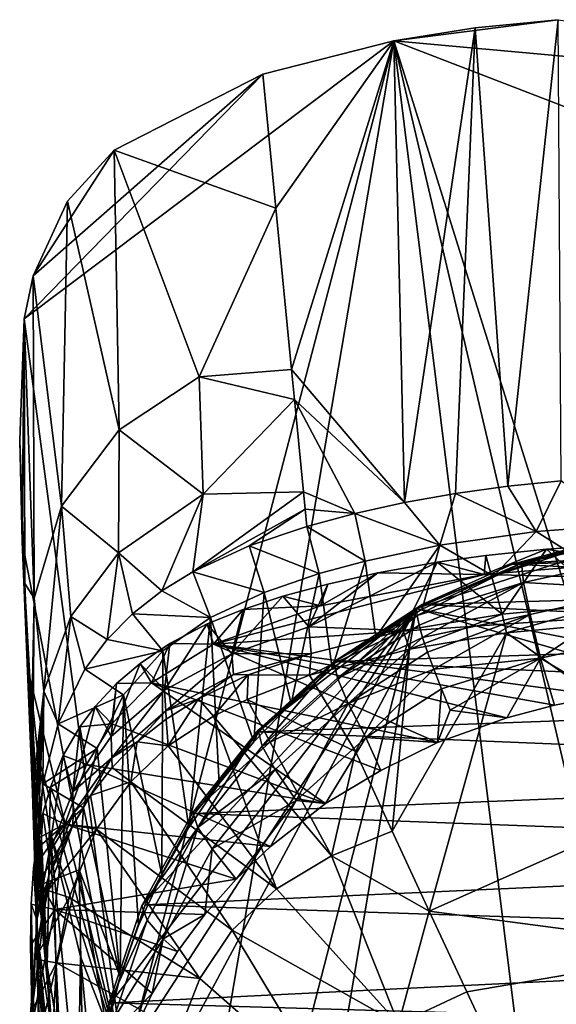
# Model space of a CAD drawing. Units: inches. Extents: x -0.89 to 0.91, y -3.16 to 2.33.
# Drawn here: x -0.89 to -0.21, y 1.06 to 2.32 of the extents above; entities that cross this region are included whole.
import ezdxf

# ---------------------------------------------------------------- set-up
doc = ezdxf.new("R2010")
doc.units = ezdxf.units.IN
doc.layers.get('0').update_dxf_attribs({"true_color": 0xc2ced6})

msp = doc.modelspace()

# ---------------------------------------------------------------- linework, layer by layer
for points in [[(-0.3113, 2.3125), (-0.2054, 2.3231), (-0.4157, 2.296), (-0.3113, 2.3125)], [(0.7414, 2.1912), (-0.4157, 2.296), (-0.2054, 2.3231), (0.7414, 2.1912)], [(-0.2054, 2.3231), (-0.3113, 2.3125), (-0.2697, 1.7263), (-0.2054, 2.3231)], [(-0.2697, 1.7263), (-0.2015, 1.7333), (-0.2054, 2.3231), (-0.2697, 1.7263)], [(-0.3113, 2.3125), (-0.4157, 2.296), (-0.4018, 1.7054), (-0.3113, 2.3125)], [(-0.4018, 1.7054), (-0.3365, 1.717), (-0.3113, 2.3125), (-0.4018, 1.7054)], [(-0.3113, 2.3125), (-0.3365, 1.717), (-0.2697, 1.7263), (-0.3113, 2.3125)], [(-0.889, 1.9406), (-0.4157, 2.296), (-0.7607, 0.9808), (-0.889, 1.9406)], [(-0.4157, 2.296), (-0.889, 1.9406), (-0.5834, 2.2533), (-0.4157, 2.296)], [(-0.4157, 2.296), (-0.6655, 0.8228), (-0.7607, 0.9808), (-0.4157, 2.296)], [(-0.4157, 2.296), (-0.1946, 0.5151), (-0.6655, 0.8228), (-0.4157, 2.296)], [(-0.5667, 2.082), (-0.4157, 2.296), (-0.5834, 2.2533), (-0.5667, 2.082)], [(-0.5465, 1.8756), (-0.4157, 2.296), (-0.5667, 2.082), (-0.5465, 1.8756)], [(-0.4157, 2.296), (-0.5465, 1.8756), (-0.4018, 1.7054), (-0.4157, 2.296)], [(-0.4157, 2.296), (0.0084, 0.492), (-0.1946, 0.5151), (-0.4157, 2.296)], [(0.7414, 2.1912), (0.9114, 1.7849), (-0.4157, 2.296), (0.7414, 2.1912)], [(-0.4157, 2.296), (0.9114, 1.7849), (0.1468, 0.5026), (-0.4157, 2.296)], [(0.1468, 0.5026), (0.0084, 0.492), (-0.4157, 2.296), (0.1468, 0.5026)], [(-0.5834, 2.2533), (-0.889, 1.9406), (-0.8775, 1.9953), (-0.5834, 2.2533)], [(-0.8775, 1.9953), (-0.7737, 2.1562), (-0.5834, 2.2533), (-0.8775, 1.9953)], [(-0.5667, 2.082), (-0.5834, 2.2533), (-0.7737, 2.1562), (-0.5667, 2.082)], [(-0.7737, 2.1562), (-0.8775, 1.9953), (-0.8332, 2.0912), (-0.7737, 2.1562)], [(-0.7673, 1.7984), (-0.7737, 2.1562), (-0.8332, 2.0912), (-0.7673, 1.7984)], [(-0.665, 1.8664), (-0.7737, 2.1562), (-0.7673, 1.7984), (-0.665, 1.8664)], [(-0.665, 1.8664), (-0.5667, 2.082), (-0.7737, 2.1562), (-0.665, 1.8664)], [(-0.841, 1.7007), (-0.8332, 2.0912), (-0.8775, 1.9953), (-0.841, 1.7007)], [(-0.841, 1.7007), (-0.7673, 1.7984), (-0.8332, 2.0912), (-0.841, 1.7007)], [(-0.665, 1.8664), (-0.5465, 1.8756), (-0.5667, 2.082), (-0.665, 1.8664)], [(-0.8775, 1.9953), (-0.889, 1.9406), (-0.8759, 1.5834), (-0.8775, 1.9953)], [(-0.8759, 1.5834), (-0.841, 1.7007), (-0.8775, 1.9953), (-0.8759, 1.5834)], [(-0.8946, 1.7849), (-0.889, 1.9406), (-0.8913, 1.6558), (-0.8946, 1.7849)], [(-0.8879, 1.6019), (-0.889, 1.9406), (-0.8946, 1.7849), (-0.8879, 1.6019)], [(-0.8913, 1.6558), (-0.889, 1.9406), (-0.7607, 0.9808), (-0.8913, 1.6558)], [(-0.889, 1.9406), (-0.8879, 1.6019), (-0.8759, 1.5834), (-0.889, 1.9406)], [(-0.6595, 1.7164), (-0.665, 1.8664), (-0.7673, 1.7984), (-0.6595, 1.7164)], [(-0.665, 1.8664), (-0.5428, 1.8372), (-0.5465, 1.8756), (-0.665, 1.8664)], [(-0.665, 1.8664), (-0.6595, 1.7164), (-0.5428, 1.8372), (-0.665, 1.8664)], [(-0.5465, 1.8756), (-0.5428, 1.8372), (-0.4018, 1.7054), (-0.5465, 1.8756)], [(-0.5428, 1.8372), (-0.6595, 1.7164), (-0.5313, 1.7193), (-0.5428, 1.8372)], [(-0.4654, 1.6914), (-0.5428, 1.8372), (-0.5313, 1.7193), (-0.4654, 1.6914)], [(-0.4018, 1.7054), (-0.5428, 1.8372), (-0.4654, 1.6914), (-0.4018, 1.7054)], [(-0.7679, 1.6412), (-0.7673, 1.7984), (-0.841, 1.7007), (-0.7679, 1.6412)], [(-0.7673, 1.7984), (-0.7679, 1.6412), (-0.6595, 1.7164), (-0.7673, 1.7984)], [(-0.8879, 1.6019), (-0.8946, 1.7849), (-0.8913, 1.6558), (-0.8879, 1.6019)], [(-0.2332, 1.6685), (-0.2697, 1.7263), (-0.3365, 1.717), (-0.2332, 1.6685)], [(-0.2697, 1.7263), (-0.2332, 1.6685), (-0.2015, 1.7333), (-0.2697, 1.7263)], [(-0.2015, 1.7333), (-0.2332, 1.6685), (-0.1297, 1.6761), (-0.2015, 1.7333)], [(-0.6595, 1.7164), (-0.7679, 1.6412), (-0.7125, 1.5924), (-0.6595, 1.7164)], [(-0.7125, 1.5924), (-0.673, 1.6167), (-0.6595, 1.7164), (-0.7125, 1.5924)], [(-0.5313, 1.7193), (-0.6595, 1.7164), (-0.673, 1.6167), (-0.5313, 1.7193)], [(-0.5291, 1.6971), (-0.5313, 1.7193), (-0.673, 1.6167), (-0.5291, 1.6971)], [(-0.4654, 1.6914), (-0.5313, 1.7193), (-0.5291, 1.6971), (-0.4654, 1.6914)], [(-0.4018, 1.7054), (-0.3566, 1.6512), (-0.3365, 1.717), (-0.4018, 1.7054)], [(-0.3365, 1.717), (-0.3566, 1.6512), (-0.2332, 1.6685), (-0.3365, 1.717)], [(-0.841, 1.7007), (-0.8759, 1.5834), (-0.8635, 1.4643), (-0.841, 1.7007)], [(-0.8635, 1.4643), (-0.829, 1.5598), (-0.841, 1.7007), (-0.8635, 1.4643)], [(-0.841, 1.7007), (-0.829, 1.5598), (-0.7679, 1.6412), (-0.841, 1.7007)], [(-0.3566, 1.6512), (-0.4018, 1.7054), (-0.4654, 1.6914), (-0.3566, 1.6512)], [(-0.5291, 1.6971), (-0.673, 1.6167), (-0.601, 1.65), (-0.5291, 1.6971)], [(-0.5291, 1.6971), (-0.601, 1.65), (-0.527, 1.6749), (-0.5291, 1.6971)], [(-0.5291, 1.6971), (-0.527, 1.6749), (-0.4654, 1.6914), (-0.5291, 1.6971)], [(-0.4521, 1.6305), (-0.4654, 1.6914), (-0.527, 1.6749), (-0.4521, 1.6305)], [(-0.4654, 1.6914), (-0.4521, 1.6305), (-0.3566, 1.6512), (-0.4654, 1.6914)], [(-0.1297, 1.6761), (-0.2332, 1.6685), (-0.1918, 1.6424), (-0.1297, 1.6761)], [(-0.0596, 1.6849), (-0.2225, 1.6355), (-0.1411, 1.6594), (-0.0596, 1.6849)], [(-0.0925, 1.6611), (-0.2225, 1.6355), (-0.0596, 1.6849), (-0.0925, 1.6611)], [(-0.5111, 1.6146), (-0.527, 1.6749), (-0.601, 1.65), (-0.5111, 1.6146)], [(-0.527, 1.6749), (-0.5111, 1.6146), (-0.4521, 1.6305), (-0.527, 1.6749)], [(-0.3566, 1.6512), (-0.2879, 1.6115), (-0.2332, 1.6685), (-0.3566, 1.6512)], [(-0.1918, 1.6424), (-0.2332, 1.6685), (-0.2879, 1.6115), (-0.1918, 1.6424)], [(-0.8913, 1.6558), (-0.8817, 1.4818), (-0.8773, 1.3142), (-0.8913, 1.6558)], [(-0.8773, 1.3142), (-0.8879, 1.6019), (-0.8913, 1.6558), (-0.8773, 1.3142)], [(-0.8817, 1.4818), (-0.8913, 1.6558), (-0.7607, 0.9808), (-0.8817, 1.4818)], [(-0.5818, 1.5906), (-0.601, 1.65), (-0.673, 1.6167), (-0.5818, 1.5906)], [(-0.601, 1.65), (-0.5818, 1.5906), (-0.5111, 1.6146), (-0.601, 1.65)], [(-0.3566, 1.6512), (-0.4521, 1.6305), (-0.4387, 1.5335), (-0.3566, 1.6512)], [(-0.4387, 1.5335), (-0.3795, 1.569), (-0.3566, 1.6512), (-0.4387, 1.5335)], [(-0.2521, 1.6279), (-0.1003, 1.6615), (-0.3868, 1.5702), (-0.2521, 1.6279)], [(-0.1003, 1.6615), (0.6213, 1.3741), (-0.3868, 1.5702), (-0.1003, 1.6615)], [(-0.3566, 1.6512), (-0.3795, 1.569), (-0.2879, 1.6115), (-0.3566, 1.6512)], [(-0.1411, 1.6594), (-0.2225, 1.6355), (-0.2636, 1.6266), (-0.1411, 1.6594)], [(-0.1411, 1.6594), (-0.2636, 1.6266), (0.2362, 1.6408), (-0.1411, 1.6594)], [(-0.0992, 1.6366), (-0.1003, 1.6615), (-0.2521, 1.6279), (-0.0992, 1.6366)], [(-0.1918, 1.6424), (-0.2225, 1.6355), (-0.0925, 1.6611), (-0.1918, 1.6424)], [(-0.22, 1.6459), (-0.1448, 1.651), (-0.1187, 1.6282), (-0.22, 1.6459)], [(-0.1425, 1.5752), (-0.1448, 1.651), (-0.22, 1.6459), (-0.1425, 1.5752)], [(-0.7827, 1.5302), (-0.7679, 1.6412), (-0.829, 1.5598), (-0.7827, 1.5302)], [(-0.7679, 1.6412), (-0.7827, 1.5302), (-0.75, 1.5632), (-0.7679, 1.6412)], [(-0.7679, 1.6412), (-0.75, 1.5632), (-0.7125, 1.5924), (-0.7679, 1.6412)], [(-0.36, 1.6292), (-0.2978, 1.6378), (-0.3001, 1.6135), (-0.36, 1.6292)], [(-0.2769, 1.5628), (-0.2978, 1.6378), (-0.36, 1.6292), (-0.2769, 1.5628)], [(-0.2978, 1.6378), (-0.22, 1.6459), (-0.3001, 1.6135), (-0.2978, 1.6378)], [(-0.22, 1.6459), (-0.1187, 1.6282), (-0.3001, 1.6135), (-0.22, 1.6459)], [(-0.2769, 1.5628), (-0.22, 1.6459), (-0.2978, 1.6378), (-0.2769, 1.5628)], [(-0.2225, 1.6355), (-0.1918, 1.6424), (-0.2879, 1.6115), (-0.2225, 1.6355)], [(-0.2769, 1.5628), (-0.1425, 1.5752), (-0.22, 1.6459), (-0.2769, 1.5628)], [(0.2362, 1.6408), (-0.2636, 1.6266), (0.3548, 1.5961), (0.2362, 1.6408)], [(-0.4361, 1.6157), (-0.5245, 1.5465), (-0.36, 1.6292), (-0.4361, 1.6157)], [(-0.5245, 1.5465), (-0.4036, 1.542), (-0.36, 1.6292), (-0.5245, 1.5465)], [(-0.4521, 1.6305), (-0.5111, 1.6146), (-0.4946, 1.4932), (-0.4521, 1.6305)], [(-0.4946, 1.4932), (-0.4387, 1.5335), (-0.4521, 1.6305), (-0.4946, 1.4932)], [(-0.3001, 1.6135), (-0.4361, 1.6157), (-0.36, 1.6292), (-0.3001, 1.6135)], [(-0.36, 1.6292), (-0.4036, 1.542), (-0.2769, 1.5628), (-0.36, 1.6292)], [(-0.3859, 1.561), (-0.2521, 1.6279), (-0.3868, 1.5702), (-0.3859, 1.561)], [(-0.2494, 1.6034), (-0.2521, 1.6279), (-0.3859, 1.561), (-0.2494, 1.6034)], [(-0.3795, 1.5752), (-0.2636, 1.6266), (-0.2225, 1.6355), (-0.3795, 1.5752)], [(-0.3795, 1.5752), (-0.2225, 1.6355), (-0.2879, 1.6115), (-0.3795, 1.5752)], [(-0.3795, 1.5752), (0.3548, 1.5961), (-0.2636, 1.6266), (-0.3795, 1.5752)], [(-0.3001, 1.6135), (-0.1187, 1.6282), (0.4006, 1.5965), (-0.3001, 1.6135)], [(-0.2521, 1.6279), (-0.2494, 1.6034), (-0.0992, 1.6366), (-0.2521, 1.6279)], [(-0.096, 1.5946), (-0.0992, 1.6366), (-0.2494, 1.6034), (-0.096, 1.5946)], [(-0.7125, 1.5924), (-0.6502, 1.5586), (-0.673, 1.6167), (-0.7125, 1.5924)], [(-0.673, 1.6167), (-0.6502, 1.5586), (-0.5818, 1.5906), (-0.673, 1.6167)], [(-0.6464, 1.5242), (-0.5093, 1.5736), (-0.3001, 1.6135), (-0.6464, 1.5242)], [(-0.6464, 1.5242), (-0.3001, 1.6135), (0.4006, 1.5965), (-0.6464, 1.5242)], [(-0.5111, 1.6146), (-0.5818, 1.5906), (-0.5469, 1.4484), (-0.5111, 1.6146)], [(-0.5469, 1.4484), (-0.4946, 1.4932), (-0.5111, 1.6146), (-0.5469, 1.4484)], [(-0.5245, 1.5465), (-0.4361, 1.6157), (-0.5, 1.6011), (-0.5245, 1.5465)], [(-0.5093, 1.5736), (-0.5, 1.6011), (-0.4361, 1.6157), (-0.5093, 1.5736)], [(-0.4361, 1.6157), (-0.3001, 1.6135), (-0.5093, 1.5736), (-0.4361, 1.6157)], [(-0.8759, 1.5834), (-0.8879, 1.6019), (-0.8801, 1.3908), (-0.8759, 1.5834)], [(-0.8879, 1.6019), (-0.8773, 1.3142), (-0.8801, 1.3908), (-0.8879, 1.6019)], [(-0.5576, 1.5857), (-0.5, 1.6011), (-0.5093, 1.5736), (-0.5576, 1.5857)], [(-0.5245, 1.5465), (-0.5, 1.6011), (-0.5576, 1.5857), (-0.5245, 1.5465)], [(-0.3859, 1.561), (-0.3832, 1.5486), (-0.2494, 1.6034), (-0.3859, 1.561)], [(-0.3787, 1.533), (-0.2494, 1.6034), (-0.3832, 1.5486), (-0.3787, 1.533)], [(-0.2879, 1.6115), (-0.3795, 1.569), (-0.3795, 1.5752), (-0.2879, 1.6115)], [(-0.2412, 1.5625), (-0.2494, 1.6034), (-0.3787, 1.533), (-0.2412, 1.5625)], [(-0.2494, 1.6034), (-0.2412, 1.5625), (-0.096, 1.5946), (-0.2494, 1.6034)], [(-0.6502, 1.5586), (-0.7125, 1.5924), (-0.75, 1.5632), (-0.6502, 1.5586)], [(-0.5818, 1.5906), (-0.6502, 1.5586), (-0.595, 1.3995), (-0.5818, 1.5906)], [(-0.6464, 1.5242), (0.4006, 1.5965), (-0.1472, 1.4583), (-0.6464, 1.5242)], [(-0.595, 1.3995), (-0.5469, 1.4484), (-0.5818, 1.5906), (-0.595, 1.3995)], [(0.4649, 1.5335), (0.3548, 1.5961), (-0.3795, 1.5752), (0.4649, 1.5335)], [(-0.096, 1.5946), (-0.2412, 1.5625), (-0.2277, 1.5063), (-0.096, 1.5946)], [(-0.2277, 1.5063), (-0.0907, 1.5366), (-0.096, 1.5946), (-0.2277, 1.5063)], [(-0.8791, 1.3626), (-0.8759, 1.5834), (-0.8801, 1.3908), (-0.8791, 1.3626)], [(-0.8759, 1.5834), (-0.8791, 1.3626), (-0.8781, 1.3343), (-0.8759, 1.5834)], [(-0.8635, 1.4643), (-0.8759, 1.5834), (-0.8781, 1.3343), (-0.8635, 1.4643)], [(-0.6228, 1.5122), (-0.5245, 1.5465), (-0.5576, 1.5857), (-0.6228, 1.5122)], [(-0.6228, 1.5122), (-0.5576, 1.5857), (-0.6084, 1.5688), (-0.6228, 1.5122)], [(-0.6084, 1.5688), (-0.5576, 1.5857), (-0.5093, 1.5736), (-0.6084, 1.5688)], [(-0.4911, 1.5023), (0.4649, 1.5335), (-0.3795, 1.5752), (-0.4911, 1.5023)], [(-0.4911, 1.5023), (-0.3795, 1.5752), (-0.4387, 1.5335), (-0.4911, 1.5023)], [(-0.4387, 1.5335), (-0.3795, 1.5752), (-0.3795, 1.569), (-0.4387, 1.5335)], [(-0.2714, 1.5389), (-0.1425, 1.5752), (-0.2769, 1.5628), (-0.2714, 1.5389)], [(-0.2714, 1.5389), (-0.1193, 1.5531), (-0.1425, 1.5752), (-0.2714, 1.5389)], [(-0.7819, 1.0608), (-0.3868, 1.5702), (-0.8028, 0.9286), (-0.7819, 1.0608)], [(-0.3868, 1.5702), (-0.8014, 0.7985), (-0.8028, 0.9286), (-0.3868, 1.5702)], [(-0.8014, 0.7985), (-0.3868, 1.5702), (-0.6775, 0.4423), (-0.8014, 0.7985)], [(-0.7827, 1.5302), (-0.7114, 1.5157), (-0.75, 1.5632), (-0.7827, 1.5302)], [(-0.3868, 1.5702), (-0.7819, 1.0608), (-0.7382, 1.1895), (-0.3868, 1.5702)], [(-0.75, 1.5632), (-0.7114, 1.5157), (-0.6502, 1.5586), (-0.75, 1.5632)], [(-0.7382, 1.1895), (-0.6729, 1.309), (-0.3868, 1.5702), (-0.7382, 1.1895)], [(-0.3868, 1.5702), (-0.5951, 0.3362), (-0.6775, 0.4423), (-0.3868, 1.5702)], [(-0.5894, 1.4142), (-0.3868, 1.5702), (-0.6729, 1.309), (-0.5894, 1.4142)], [(-0.6228, 1.5122), (-0.6084, 1.5688), (-0.6544, 1.5502), (-0.6228, 1.5122)], [(-0.6544, 1.5502), (-0.6084, 1.5688), (-0.6464, 1.5242), (-0.6544, 1.5502)], [(-0.6464, 1.5242), (-0.6084, 1.5688), (-0.5093, 1.5736), (-0.6464, 1.5242)], [(-0.5951, 0.3362), (-0.3868, 1.5702), (0.7031, 1.2535), (-0.5951, 0.3362)], [(-0.3868, 1.5702), (-0.5894, 1.4142), (-0.4923, 1.5019), (-0.3868, 1.5702)], [(-0.3859, 1.561), (-0.3868, 1.5702), (-0.4923, 1.5019), (-0.3859, 1.561)], [(-0.2769, 1.5628), (-0.4036, 1.542), (-0.3956, 1.518), (-0.2769, 1.5628)], [(-0.3956, 1.518), (-0.2714, 1.5389), (-0.2769, 1.5628), (-0.3956, 1.518)], [(-0.3868, 1.5702), (0.6213, 1.3741), (0.7031, 1.2535), (-0.3868, 1.5702)], [(-0.3787, 1.533), (-0.3725, 1.5141), (-0.2412, 1.5625), (-0.3787, 1.533)], [(-0.2412, 1.5625), (-0.3725, 1.5141), (-0.3644, 1.4922), (-0.2412, 1.5625)], [(-0.2277, 1.5063), (-0.2412, 1.5625), (-0.3644, 1.4922), (-0.2277, 1.5063)], [(-0.829, 1.5598), (-0.8635, 1.4643), (-0.8454, 1.4227), (-0.829, 1.5598)], [(-0.8112, 1.4922), (-0.829, 1.5598), (-0.8454, 1.4227), (-0.8112, 1.4922)], [(-0.829, 1.5598), (-0.8112, 1.4922), (-0.7827, 1.5302), (-0.829, 1.5598)], [(-0.6502, 1.5586), (-0.7114, 1.5157), (-0.6781, 1.2898), (-0.6502, 1.5586)], [(-0.6544, 1.5502), (-0.7091, 1.4657), (-0.6228, 1.5122), (-0.6544, 1.5502)], [(-0.6544, 1.5502), (-0.7022, 1.5254), (-0.7091, 1.4657), (-0.6544, 1.5502)], [(-0.7022, 1.5254), (-0.6544, 1.5502), (-0.6464, 1.5242), (-0.7022, 1.5254)], [(-0.6781, 1.2898), (-0.6391, 1.3463), (-0.6502, 1.5586), (-0.6781, 1.2898)], [(-0.6502, 1.5586), (-0.6391, 1.3463), (-0.595, 1.3995), (-0.6502, 1.5586)], [(-0.4923, 1.5019), (-0.4878, 1.481), (-0.3859, 1.561), (-0.4923, 1.5019)], [(-0.3859, 1.561), (-0.4878, 1.481), (-0.3832, 1.5486), (-0.3859, 1.561)], [(-0.0017, 1.347), (-0.1193, 1.5531), (-0.2714, 1.5389), (-0.0017, 1.347)], [(-0.5215, 1.5125), (-0.5245, 1.5465), (-0.6228, 1.5122), (-0.5215, 1.5125)], [(-0.4036, 1.542), (-0.5245, 1.5465), (-0.5215, 1.5125), (-0.4036, 1.542)], [(-0.4036, 1.542), (-0.5215, 1.5125), (-0.5237, 1.4849), (-0.4036, 1.542)], [(-0.5237, 1.4849), (-0.3956, 1.518), (-0.4036, 1.542), (-0.5237, 1.4849)], [(-0.3787, 1.533), (-0.3832, 1.5486), (-0.4878, 1.481), (-0.3787, 1.533)], [(-0.4178, 1.2854), (-0.3703, 1.1828), (-0.2714, 1.5389), (-0.4178, 1.2854)], [(-0.2714, 1.5389), (-0.3956, 1.518), (-0.4178, 1.2854), (-0.2714, 1.5389)], [(-0.0017, 1.347), (-0.2714, 1.5389), (-0.3703, 1.1828), (-0.0017, 1.347)], [(-0.0907, 1.5366), (-0.2277, 1.5063), (-0.1472, 1.4583), (-0.0907, 1.5366)], [(-0.7114, 1.5157), (-0.7827, 1.5302), (-0.8112, 1.4922), (-0.7114, 1.5157)], [(-0.7257, 1.4749), (-0.7402, 1.4997), (-0.7022, 1.5254), (-0.7257, 1.4749)], [(-0.7091, 1.4657), (-0.7022, 1.5254), (-0.7402, 1.4997), (-0.7091, 1.4657)], [(-0.7022, 1.5254), (-0.6464, 1.5242), (-0.7257, 1.4749), (-0.7022, 1.5254)], [(-0.7257, 1.4749), (-0.6464, 1.5242), (-0.3596, 1.3988), (-0.7257, 1.4749)], [(-0.6464, 1.5242), (-0.2097, 1.4463), (-0.2709, 1.4302), (-0.6464, 1.5242)], [(-0.6464, 1.5242), (-0.1472, 1.4583), (-0.2097, 1.4463), (-0.6464, 1.5242)], [(-0.2709, 1.4302), (-0.3596, 1.3988), (-0.6464, 1.5242), (-0.2709, 1.4302)], [(-0.4387, 1.5335), (-0.4946, 1.4932), (-0.4911, 1.5023), (-0.4387, 1.5335)], [(0.4649, 1.5335), (-0.4911, 1.5023), (0.5638, 1.4546), (0.4649, 1.5335)], [(-0.4878, 1.481), (-0.4741, 1.4484), (-0.3787, 1.533), (-0.4878, 1.481)], [(-0.4741, 1.4484), (-0.3725, 1.5141), (-0.3787, 1.533), (-0.4741, 1.4484)], [(-0.8112, 1.4922), (-0.7615, 1.4594), (-0.7114, 1.5157), (-0.8112, 1.4922)], [(-0.7114, 1.5157), (-0.7615, 1.4594), (-0.7127, 1.2292), (-0.7114, 1.5157)], [(-0.7127, 1.2292), (-0.6781, 1.2898), (-0.7114, 1.5157), (-0.7127, 1.2292)], [(-0.6228, 1.5122), (-0.7091, 1.4657), (-0.7075, 1.4391), (-0.6228, 1.5122)], [(-0.7075, 1.4391), (-0.6208, 1.4858), (-0.6228, 1.5122), (-0.7075, 1.4391)], [(-0.6228, 1.5122), (-0.6208, 1.4858), (-0.5215, 1.5125), (-0.6228, 1.5122)], [(-0.6208, 1.4858), (-0.6022, 1.4851), (-0.5215, 1.5125), (-0.6208, 1.4858)], [(-0.5237, 1.4849), (-0.5215, 1.5125), (-0.6022, 1.4851), (-0.5237, 1.4849)], [(-0.3956, 1.518), (-0.5237, 1.4849), (-0.4647, 1.3873), (-0.3956, 1.518)], [(-0.3644, 1.4922), (-0.3725, 1.5141), (-0.4741, 1.4484), (-0.3644, 1.4922)], [(-0.3956, 1.518), (-0.4647, 1.3873), (-0.4178, 1.2854), (-0.3956, 1.518)], [(-0.7775, 1.4062), (-0.7091, 1.4657), (-0.7402, 1.4997), (-0.7775, 1.4062)], [(-0.7402, 1.4997), (-0.7706, 1.4741), (-0.7775, 1.4062), (-0.7402, 1.4997)], [(-0.7706, 1.4741), (-0.7402, 1.4997), (-0.7257, 1.4749), (-0.7706, 1.4741)], [(-0.4923, 1.5019), (-0.5894, 1.4142), (-0.584, 1.3941), (-0.4923, 1.5019)], [(0.5638, 1.4546), (-0.4911, 1.5023), (-0.589, 1.4123), (0.5638, 1.4546)], [(-0.589, 1.4123), (-0.4911, 1.5023), (-0.5469, 1.4484), (-0.589, 1.4123)], [(-0.584, 1.3941), (-0.4878, 1.481), (-0.4923, 1.5019), (-0.584, 1.3941)], [(-0.4946, 1.4932), (-0.5469, 1.4484), (-0.4911, 1.5023), (-0.4946, 1.4932)], [(-0.3644, 1.4922), (-0.3547, 1.4674), (-0.2277, 1.5063), (-0.3644, 1.4922)], [(-0.2277, 1.5063), (-0.3547, 1.4674), (-0.3433, 1.4399), (-0.2277, 1.5063)], [(-0.2709, 1.4302), (-0.2277, 1.5063), (-0.3433, 1.4399), (-0.2709, 1.4302)], [(-0.2709, 1.4302), (-0.2097, 1.4463), (-0.2277, 1.5063), (-0.2709, 1.4302)], [(-0.1472, 1.4583), (-0.2277, 1.5063), (-0.2097, 1.4463), (-0.1472, 1.4583)], [(-0.7615, 1.4594), (-0.8112, 1.4922), (-0.8454, 1.4227), (-0.7615, 1.4594)], [(-0.4741, 1.4484), (-0.4515, 1.4048), (-0.3644, 1.4922), (-0.4741, 1.4484)], [(-0.3547, 1.4674), (-0.3644, 1.4922), (-0.4515, 1.4048), (-0.3547, 1.4674)], [(-0.8817, 1.4818), (-0.8706, 1.212), (-0.8773, 1.3142), (-0.8817, 1.4818)], [(-0.8706, 1.212), (-0.8817, 1.4818), (-0.8596, 1.1125), (-0.8706, 1.212)], [(-0.8817, 1.4818), (-0.8714, 1.3829), (-0.8596, 1.1125), (-0.8817, 1.4818)], [(-0.8817, 1.4818), (-0.7607, 0.9808), (-0.8714, 1.3829), (-0.8817, 1.4818)], [(-0.7767, 1.4224), (-0.798, 1.4447), (-0.7706, 1.4741), (-0.7767, 1.4224)], [(-0.7706, 1.4741), (-0.798, 1.4447), (-0.7775, 1.4062), (-0.7706, 1.4741)], [(-0.7767, 1.4224), (-0.7257, 1.4749), (-0.5031, 1.3204), (-0.7767, 1.4224)], [(-0.7767, 1.4224), (-0.7706, 1.4741), (-0.7257, 1.4749), (-0.7767, 1.4224)], [(-0.3596, 1.3988), (-0.4324, 1.363), (-0.7257, 1.4749), (-0.3596, 1.3988)], [(-0.7257, 1.4749), (-0.4324, 1.363), (-0.5031, 1.3204), (-0.7257, 1.4749)], [(-0.7075, 1.4391), (-0.6656, 1.4544), (-0.6208, 1.4858), (-0.7075, 1.4391)], [(-0.6656, 1.4544), (-0.6022, 1.4851), (-0.6208, 1.4858), (-0.6656, 1.4544)], [(-0.6022, 1.4851), (-0.6656, 1.4544), (-0.6463, 1.4321), (-0.6022, 1.4851)], [(-0.6463, 1.4321), (-0.6034, 1.4538), (-0.6022, 1.4851), (-0.6463, 1.4321)], [(-0.6034, 1.4538), (-0.5237, 1.4849), (-0.6022, 1.4851), (-0.6034, 1.4538)], [(-0.5237, 1.4849), (-0.6034, 1.4538), (-0.4647, 1.3873), (-0.5237, 1.4849)], [(-0.4741, 1.4484), (-0.4878, 1.481), (-0.584, 1.3941), (-0.4741, 1.4484)], [(-0.8635, 1.4643), (-0.8781, 1.3343), (-0.8772, 1.3061), (-0.8635, 1.4643)], [(-0.8635, 1.4643), (-0.8772, 1.3061), (-0.8765, 1.2851), (-0.8635, 1.4643)], [(-0.8765, 1.2851), (-0.8757, 1.2631), (-0.8635, 1.4643), (-0.8765, 1.2851)], [(-0.8635, 1.4643), (-0.8757, 1.2631), (-0.874, 1.2149), (-0.8635, 1.4643)], [(-0.874, 1.2149), (-0.8649, 1.3458), (-0.8635, 1.4643), (-0.874, 1.2149)], [(-0.8649, 1.3458), (-0.8454, 1.4227), (-0.8635, 1.4643), (-0.8649, 1.3458)], [(-0.7091, 1.4657), (-0.7775, 1.4062), (-0.7765, 1.3792), (-0.7091, 1.4657)], [(-0.7765, 1.3792), (-0.7075, 1.4391), (-0.7091, 1.4657), (-0.7765, 1.3792)], [(-0.3596, 1.3988), (-0.3547, 1.4674), (-0.4515, 1.4048), (-0.3596, 1.3988)], [(-0.3433, 1.4399), (-0.3547, 1.4674), (-0.3596, 1.3988), (-0.3433, 1.4399)], [(-0.8454, 1.4227), (-0.7952, 1.3911), (-0.7615, 1.4594), (-0.8454, 1.4227)], [(-0.7615, 1.4594), (-0.7952, 1.3911), (-0.7658, 1.0988), (-0.7615, 1.4594)], [(-0.7658, 1.0988), (-0.7423, 1.1646), (-0.7615, 1.4594), (-0.7658, 1.0988)], [(-0.7127, 1.2292), (-0.7615, 1.4594), (-0.7423, 1.1646), (-0.7127, 1.2292)], [(-0.707, 1.4286), (-0.6656, 1.4544), (-0.7075, 1.4391), (-0.707, 1.4286)], [(-0.6656, 1.4544), (-0.707, 1.4286), (-0.7043, 1.3944), (-0.6656, 1.4544)], [(-0.7043, 1.3944), (-0.6463, 1.4321), (-0.6656, 1.4544), (-0.7043, 1.3944)], [(-0.6463, 1.4321), (-0.4956, 1.2535), (-0.6034, 1.4538), (-0.6463, 1.4321)], [(-0.6034, 1.4538), (-0.4956, 1.2535), (-0.4647, 1.3873), (-0.6034, 1.4538)], [(-0.5469, 1.4484), (-0.595, 1.3995), (-0.589, 1.4123), (-0.5469, 1.4484)], [(-0.589, 1.4123), (0.649, 1.3614), (0.5638, 1.4546), (-0.589, 1.4123)], [(-0.584, 1.3941), (-0.5676, 1.364), (-0.4741, 1.4484), (-0.584, 1.3941)], [(-0.4741, 1.4484), (-0.5676, 1.364), (-0.5405, 1.3245), (-0.4741, 1.4484)], [(-0.5405, 1.3245), (-0.4515, 1.4048), (-0.4741, 1.4484), (-0.5405, 1.3245)], [(-0.798, 1.4447), (-0.8174, 1.4186), (-0.8267, 1.3355), (-0.798, 1.4447)], [(-0.8267, 1.3355), (-0.7775, 1.4062), (-0.798, 1.4447), (-0.8267, 1.3355)], [(-0.798, 1.4447), (-0.7767, 1.4224), (-0.8174, 1.4186), (-0.798, 1.4447)], [(-0.744, 1.3993), (-0.7075, 1.4391), (-0.7765, 1.3792), (-0.744, 1.3993)], [(-0.744, 1.3993), (-0.707, 1.4286), (-0.7075, 1.4391), (-0.744, 1.3993)], [(-0.3596, 1.3988), (-0.2709, 1.4302), (-0.3433, 1.4399), (-0.3596, 1.3988)], [(-0.707, 1.4286), (-0.744, 1.3993), (-0.7043, 1.3944), (-0.707, 1.4286)], [(-0.6463, 1.4321), (-0.7043, 1.3944), (-0.5658, 1.2116), (-0.6463, 1.4321)], [(-0.5658, 1.2116), (-0.4956, 1.2535), (-0.6463, 1.4321), (-0.5658, 1.2116)], [(-0.7952, 1.3911), (-0.8454, 1.4227), (-0.8649, 1.3458), (-0.7952, 1.3911)], [(-0.8388, 1.3819), (-0.8174, 1.4186), (-0.8092, 1.3704), (-0.8388, 1.3819)], [(-0.8174, 1.4186), (-0.8388, 1.3819), (-0.8267, 1.3355), (-0.8174, 1.4186)], [(-0.8092, 1.3704), (-0.8174, 1.4186), (-0.7767, 1.4224), (-0.8092, 1.3704)], [(-0.8092, 1.3704), (-0.7767, 1.4224), (-0.5031, 1.3204), (-0.8092, 1.3704)], [(-0.5894, 1.4142), (-0.6729, 1.309), (-0.6667, 1.2898), (-0.5894, 1.4142)], [(0.649, 1.3614), (-0.589, 1.4123), (-0.6707, 1.3076), (0.649, 1.3614)], [(-0.6707, 1.3076), (-0.589, 1.4123), (-0.6391, 1.3463), (-0.6707, 1.3076)], [(-0.6667, 1.2898), (-0.584, 1.3941), (-0.5894, 1.4142), (-0.6667, 1.2898)], [(-0.595, 1.3995), (-0.6391, 1.3463), (-0.589, 1.4123), (-0.595, 1.3995)], [(-0.7765, 1.3792), (-0.7775, 1.4062), (-0.8267, 1.3355), (-0.7765, 1.3792)], [(-0.7763, 1.3666), (-0.744, 1.3993), (-0.7765, 1.3792), (-0.7763, 1.3666)], [(-0.744, 1.3993), (-0.7763, 1.3666), (-0.7522, 1.3482), (-0.744, 1.3993)], [(-0.744, 1.3993), (-0.7522, 1.3482), (-0.7043, 1.3944), (-0.744, 1.3993)], [(-0.5031, 1.3204), (-0.4515, 1.4048), (-0.5405, 1.3245), (-0.5031, 1.3204)], [(-0.4515, 1.4048), (-0.5031, 1.3204), (-0.4324, 1.363), (-0.4515, 1.4048)], [(-0.4515, 1.4048), (-0.4324, 1.363), (-0.3596, 1.3988), (-0.4515, 1.4048)], [(-0.8791, 1.3626), (-0.8801, 1.3908), (-0.8535, 1.032), (-0.8791, 1.3626)], [(-0.8706, 1.212), (-0.8801, 1.3908), (-0.8773, 1.3142), (-0.8706, 1.212)], [(-0.8706, 1.212), (-0.8535, 1.032), (-0.8801, 1.3908), (-0.8706, 1.212)], [(-0.8649, 1.3458), (-0.8127, 1.3151), (-0.7952, 1.3911), (-0.8649, 1.3458)], [(-0.8127, 1.3151), (-0.7658, 1.0988), (-0.7952, 1.3911), (-0.8127, 1.3151)], [(-0.5658, 1.2116), (-0.7043, 1.3944), (-0.7522, 1.3482), (-0.5658, 1.2116)], [(-0.5676, 1.364), (-0.584, 1.3941), (-0.6667, 1.2898), (-0.5676, 1.364)], [(-0.4647, 1.3873), (-0.4956, 1.2535), (-0.4178, 1.2854), (-0.4647, 1.3873)], [(-0.8714, 1.3829), (-0.8561, 1.2853), (-0.8596, 1.1125), (-0.8714, 1.3829)], [(-0.8714, 1.3829), (-0.7607, 0.9808), (-0.8561, 1.2853), (-0.8714, 1.3829)], [(-0.8552, 1.3415), (-0.8573, 1.2563), (-0.8388, 1.3819), (-0.8552, 1.3415)], [(-0.8388, 1.3819), (-0.8573, 1.2563), (-0.8267, 1.3355), (-0.8388, 1.3819)], [(-0.8552, 1.3415), (-0.8388, 1.3819), (-0.8092, 1.3704), (-0.8552, 1.3415)], [(-0.8267, 1.3355), (-0.8261, 1.3079), (-0.7765, 1.3792), (-0.8267, 1.3355)], [(-0.7765, 1.3792), (-0.8261, 1.3079), (-0.8038, 1.3309), (-0.7765, 1.3792)], [(-0.8038, 1.3309), (-0.7763, 1.3666), (-0.7765, 1.3792), (-0.8038, 1.3309)], [(-0.8535, 1.032), (-0.8781, 1.3343), (-0.8791, 1.3626), (-0.8535, 1.032)], [(-0.8366, 1.2942), (-0.8552, 1.3415), (-0.8092, 1.3704), (-0.8366, 1.2942)], [(-0.8366, 1.2942), (-0.8092, 1.3704), (-0.5735, 1.2655), (-0.8366, 1.2942)], [(-0.5031, 1.3204), (-0.5735, 1.2655), (-0.8092, 1.3704), (-0.5031, 1.3204)], [(-0.7522, 1.3482), (-0.7763, 1.3666), (-0.8038, 1.3309), (-0.7522, 1.3482)], [(-0.6707, 1.3076), (0.7184, 1.2562), (0.649, 1.3614), (-0.6707, 1.3076)], [(-0.6667, 1.2898), (-0.648, 1.2626), (-0.5676, 1.364), (-0.6667, 1.2898)], [(-0.5405, 1.3245), (-0.5676, 1.364), (-0.648, 1.2626), (-0.5405, 1.3245)], [(-0.7522, 1.3482), (-0.8038, 1.3309), (-0.7964, 1.2877), (-0.7522, 1.3482)], [(-0.7964, 1.2877), (-0.6227, 1.1586), (-0.7522, 1.3482), (-0.7964, 1.2877)], [(-0.7522, 1.3482), (-0.6227, 1.1586), (-0.5658, 1.2116), (-0.7522, 1.3482)], [(-0.8725, 1.2624), (-0.8649, 1.3458), (-0.874, 1.2149), (-0.8725, 1.2624)], [(-0.8725, 1.2624), (-0.8127, 1.3151), (-0.8649, 1.3458), (-0.8725, 1.2624)], [(-0.8649, 1.308), (-0.8552, 1.3415), (-0.8366, 1.2942), (-0.8649, 1.308)], [(-0.8552, 1.3415), (-0.8649, 1.308), (-0.8573, 1.2563), (-0.8552, 1.3415)], [(-0.8261, 1.3079), (-0.8267, 1.3355), (-0.8573, 1.2563), (-0.8261, 1.3079)], [(-0.6781, 1.2898), (-0.6707, 1.3076), (-0.6391, 1.3463), (-0.6781, 1.2898)], [(-0.3703, 1.1828), (-0.0017, 1.1343), (-0.0017, 1.347), (-0.3703, 1.1828)], [(-0.8772, 1.3061), (-0.8781, 1.3343), (-0.8721, 1.151), (-0.8772, 1.3061)], [(-0.8721, 1.151), (-0.8781, 1.3343), (-0.8535, 1.032), (-0.8721, 1.151)], [(-0.7964, 1.2877), (-0.8038, 1.3309), (-0.8266, 1.2925), (-0.7964, 1.2877)], [(-0.8266, 1.2925), (-0.8038, 1.3309), (-0.8261, 1.3079), (-0.8266, 1.2925)], [(-0.648, 1.2626), (-0.6176, 1.2237), (-0.5405, 1.3245), (-0.648, 1.2626)], [(-0.6176, 1.2237), (-0.5735, 1.2655), (-0.5405, 1.3245), (-0.6176, 1.2237)], [(-0.5735, 1.2655), (-0.5031, 1.3204), (-0.5405, 1.3245), (-0.5735, 1.2655)], [(-0.873, 1.2149), (-0.8184, 1.2359), (-0.8127, 1.3151), (-0.873, 1.2149)], [(-0.8127, 1.3151), (-0.8725, 1.2624), (-0.873, 1.2149), (-0.8127, 1.3151)], [(-0.7658, 1.0988), (-0.8127, 1.3151), (-0.8184, 1.2359), (-0.7658, 1.0988)], [(-0.8765, 1.2851), (-0.8772, 1.3061), (-0.8721, 1.151), (-0.8765, 1.2851)], [(-0.8573, 1.2563), (-0.8649, 1.308), (-0.8727, 1.1722), (-0.8573, 1.2563)], [(-0.8649, 1.308), (-0.8717, 1.2759), (-0.8727, 1.1722), (-0.8649, 1.308)], [(-0.8717, 1.2759), (-0.8649, 1.308), (-0.8366, 1.2942), (-0.8717, 1.2759)], [(-0.8573, 1.2563), (-0.8571, 1.2282), (-0.8261, 1.3079), (-0.8573, 1.2563)], [(-0.8266, 1.2925), (-0.8261, 1.3079), (-0.8571, 1.2282), (-0.8266, 1.2925)], [(-0.6667, 1.2898), (-0.6729, 1.309), (-0.7382, 1.1895), (-0.6667, 1.2898)], [(-0.6707, 1.3076), (-0.7338, 1.191), (0.7184, 1.2562), (-0.6707, 1.3076)], [(-0.7338, 1.191), (-0.6707, 1.3076), (-0.7127, 1.2292), (-0.7338, 1.191)], [(-0.6707, 1.3076), (-0.6781, 1.2898), (-0.7127, 1.2292), (-0.6707, 1.3076)], [(-0.8498, 1.1849), (-0.8768, 1.2378), (-0.8366, 1.2942), (-0.8498, 1.1849)], [(-0.8768, 1.2378), (-0.8717, 1.2759), (-0.8366, 1.2942), (-0.8768, 1.2378)], [(-0.8722, 1.1212), (-0.8757, 1.2631), (-0.8765, 1.2851), (-0.8722, 1.1212)], [(-0.8721, 1.151), (-0.8722, 1.1212), (-0.8765, 1.2851), (-0.8721, 1.151)], [(-0.8561, 1.2853), (-0.8431, 1.0158), (-0.8596, 1.1125), (-0.8561, 1.2853)], [(-0.7964, 1.2877), (-0.8266, 1.2925), (-0.8587, 1.2094), (-0.7964, 1.2877)], [(-0.8571, 1.2282), (-0.8587, 1.2094), (-0.8266, 1.2925), (-0.8571, 1.2282)], [(-0.8587, 1.2094), (-0.8314, 1.2004), (-0.7964, 1.2877), (-0.8587, 1.2094)], [(-0.82, 0.922), (-0.8431, 1.0158), (-0.8561, 1.2853), (-0.82, 0.922)], [(-0.8561, 1.2853), (-0.8168, 1.1247), (-0.82, 0.922), (-0.8561, 1.2853)], [(-0.8561, 1.2853), (-0.7607, 0.9808), (-0.8168, 1.1247), (-0.8561, 1.2853)], [(-0.6176, 1.2237), (-0.8498, 1.1849), (-0.8366, 1.2942), (-0.6176, 1.2237)], [(-0.5735, 1.2655), (-0.6176, 1.2237), (-0.8366, 1.2942), (-0.5735, 1.2655)], [(-0.7964, 1.2877), (-0.8314, 1.2004), (-0.6641, 1.0967), (-0.7964, 1.2877)], [(-0.6641, 1.0967), (-0.6227, 1.1586), (-0.7964, 1.2877), (-0.6641, 1.0967)], [(-0.7382, 1.1895), (-0.7314, 1.1715), (-0.6667, 1.2898), (-0.7382, 1.1895)], [(-0.6667, 1.2898), (-0.7314, 1.1715), (-0.7108, 1.1476), (-0.6667, 1.2898)], [(-0.7108, 1.1476), (-0.648, 1.2626), (-0.6667, 1.2898), (-0.7108, 1.1476)], [(-0.3703, 1.1828), (-0.4178, 1.2854), (-0.4956, 1.2535), (-0.3703, 1.1828)], [(-0.8727, 1.1722), (-0.8717, 1.2759), (-0.8768, 1.2378), (-0.8727, 1.1722)], [(-0.8757, 1.2631), (-0.8738, 1.184), (-0.874, 1.2149), (-0.8757, 1.2631)], [(-0.8738, 1.184), (-0.8757, 1.2631), (-0.8722, 1.1212), (-0.8738, 1.184)], [(-0.8731, 1.1912), (-0.8725, 1.2624), (-0.874, 1.2149), (-0.8731, 1.1912)], [(-0.873, 1.2149), (-0.8725, 1.2624), (-0.8731, 1.1912), (-0.873, 1.2149)], [(-0.648, 1.2626), (-0.7108, 1.1476), (-0.6574, 1.1788), (-0.648, 1.2626)], [(-0.6574, 1.1788), (-0.6176, 1.2237), (-0.648, 1.2626), (-0.6574, 1.1788)], [(-0.8571, 1.2282), (-0.8573, 1.2563), (-0.8727, 1.1722), (-0.8571, 1.2282)], [(0.7184, 1.2562), (-0.7338, 1.191), (0.7703, 1.1414), (0.7184, 1.2562)], [(-0.5658, 1.2116), (-0.4098, 1.0388), (-0.4956, 1.2535), (-0.5658, 1.2116)], [(-0.3703, 1.1828), (-0.4956, 1.2535), (-0.4098, 1.0388), (-0.3703, 1.1828)], [(-0.88, 1.1919), (-0.8768, 1.2378), (-0.8498, 1.1849), (-0.88, 1.1919)], [(-0.8727, 1.1722), (-0.8768, 1.2378), (-0.88, 1.1919), (-0.8727, 1.1722)], [(-0.873, 1.2149), (-0.8694, 1.024), (-0.8184, 1.2359), (-0.873, 1.2149)], [(-0.813, 0.9364), (-0.8184, 1.2359), (-0.8694, 1.024), (-0.813, 0.9364)], [(-0.8184, 1.2359), (-0.7832, 1.0314), (-0.7658, 1.0988), (-0.8184, 1.2359)], [(-0.8184, 1.2359), (-0.813, 0.9364), (-0.7832, 1.0314), (-0.8184, 1.2359)], [(-0.8727, 1.1722), (-0.8775, 1.068), (-0.8571, 1.2282), (-0.8727, 1.1722)], [(-0.8571, 1.2282), (-0.8775, 1.068), (-0.8754, 1.1213), (-0.8571, 1.2282)], [(-0.8754, 1.1213), (-0.8587, 1.2094), (-0.8571, 1.2282), (-0.8754, 1.1213)], [(-0.6574, 1.1788), (-0.8498, 1.1849), (-0.6176, 1.2237), (-0.6574, 1.1788)], [(-0.7127, 1.2292), (-0.7423, 1.1646), (-0.7338, 1.191), (-0.7127, 1.2292)], [(-0.8314, 1.2004), (-0.8587, 1.2094), (-0.8754, 1.1213), (-0.8314, 1.2004)], [(-0.8738, 1.184), (-0.8717, 1.0941), (-0.874, 1.2149), (-0.8738, 1.184)], [(-0.8694, 1.024), (-0.8731, 1.1912), (-0.874, 1.2149), (-0.8694, 1.024)], [(-0.874, 1.2149), (-0.8717, 1.0941), (-0.8668, 0.9018), (-0.874, 1.2149)], [(-0.874, 1.2149), (-0.8668, 0.9018), (-0.8694, 1.024), (-0.874, 1.2149)], [(-0.8731, 1.1912), (-0.8694, 1.024), (-0.873, 1.2149), (-0.8731, 1.1912)], [(-0.8596, 1.1125), (-0.8535, 1.032), (-0.8706, 1.212), (-0.8596, 1.1125)], [(-0.4098, 1.0388), (-0.5658, 1.2116), (-0.6227, 1.1586), (-0.4098, 1.0388)], [(-0.8754, 1.1213), (-0.8474, 1.1168), (-0.8314, 1.2004), (-0.8754, 1.1213)], [(-0.8314, 1.2004), (-0.8474, 1.1168), (-0.6641, 1.0967), (-0.8314, 1.2004)], [(-0.8774, 1.0861), (-0.88, 1.1919), (-0.8806, 1.139), (-0.8774, 1.0861)], [(-0.8806, 1.139), (-0.88, 1.1919), (-0.8498, 1.1849), (-0.8806, 1.139)], [(-0.8498, 1.1849), (-0.8786, 1.0381), (-0.8806, 1.139), (-0.8498, 1.1849)], [(-0.88, 1.1919), (-0.8774, 1.0861), (-0.8727, 1.1722), (-0.88, 1.1919)], [(-0.8498, 1.1849), (-0.8451, 0.9556), (-0.8786, 1.0381), (-0.8498, 1.1849)], [(-0.8722, 1.1212), (-0.87, 1.0278), (-0.8738, 1.184), (-0.8722, 1.1212)], [(-0.8717, 1.0941), (-0.8738, 1.184), (-0.87, 1.0278), (-0.8717, 1.0941)], [(-0.8498, 1.1849), (-0.7251, 1.0774), (-0.8451, 0.9556), (-0.8498, 1.1849)], [(-0.7251, 1.0774), (-0.8498, 1.1849), (-0.6926, 1.1312), (-0.7251, 1.0774)], [(-0.6926, 1.1312), (-0.8498, 1.1849), (-0.6574, 1.1788), (-0.6926, 1.1312)], [(-0.7314, 1.1715), (-0.7382, 1.1895), (-0.7819, 1.0608), (-0.7314, 1.1715)], [(-0.7767, 1.0657), (0.7703, 1.1414), (-0.7338, 1.191), (-0.7767, 1.0657)], [(-0.7767, 1.0657), (-0.7338, 1.191), (-0.7658, 1.0988), (-0.7767, 1.0657)], [(-0.7658, 1.0988), (-0.7338, 1.191), (-0.7423, 1.1646), (-0.7658, 1.0988)], [(-0.8775, 1.068), (-0.8727, 1.1722), (-0.8774, 1.0861), (-0.8775, 1.068)], [(-0.7819, 1.0608), (-0.7748, 1.0439), (-0.7314, 1.1715), (-0.7819, 1.0608)], [(-0.7108, 1.1476), (-0.7314, 1.1715), (-0.7748, 1.0439), (-0.7108, 1.1476)], [(-0.7108, 1.1476), (-0.6926, 1.1312), (-0.6574, 1.1788), (-0.7108, 1.1476)], [(-0.4098, 1.0388), (-0.3222, 1.0796), (-0.3703, 1.1828), (-0.4098, 1.0388)], [(-0.0017, 1.1343), (-0.3703, 1.1828), (-0.3222, 1.0796), (-0.0017, 1.1343)], [(-0.6227, 1.1586), (-0.6641, 1.0967), (-0.4977, 0.9508), (-0.6227, 1.1586)], [(-0.6227, 1.1586), (-0.4977, 0.9508), (-0.4098, 1.0388), (-0.6227, 1.1586)], [(-0.8722, 1.1212), (-0.8721, 1.151), (-0.8484, 0.8717), (-0.8722, 1.1212)], [(-0.8535, 1.032), (-0.8504, 0.939), (-0.8721, 1.151), (-0.8535, 1.032)], [(-0.8721, 1.151), (-0.8504, 0.939), (-0.8484, 0.8717), (-0.8721, 1.151)], [(-0.7748, 1.0439), (-0.7516, 1.0215), (-0.7108, 1.1476), (-0.7748, 1.0439)], [(-0.7108, 1.1476), (-0.7516, 1.0215), (-0.7251, 1.0774), (-0.7108, 1.1476)], [(-0.7108, 1.1476), (-0.7251, 1.0774), (-0.6926, 1.1312), (-0.7108, 1.1476)], [(-0.8774, 1.0861), (-0.8806, 1.139), (-0.8782, 1.0451), (-0.8774, 1.0861)], [(-0.8806, 1.139), (-0.8786, 1.0381), (-0.8782, 1.0451), (-0.8806, 1.139)], [(0.7703, 1.1414), (-0.7767, 1.0657), (0.8035, 1.0201), (0.7703, 1.1414)], [(-0.3222, 1.0796), (-0.2736, 0.9758), (-0.0017, 1.1343), (-0.3222, 1.0796)], [(-0.8754, 1.1213), (-0.8775, 1.068), (-0.8808, 1.0518), (-0.8754, 1.1213)], [(-0.8474, 1.1168), (-0.8754, 1.1213), (-0.8808, 1.0518), (-0.8474, 1.1168)], [(-0.87, 1.0278), (-0.8722, 1.1212), (-0.8462, 0.7894), (-0.87, 1.0278)], [(-0.8722, 1.1212), (-0.8484, 0.8717), (-0.8462, 0.7894), (-0.8722, 1.1212)], [(-0.8168, 1.1247), (-0.7895, 0.8316), (-0.82, 0.922), (-0.8168, 1.1247)], [(-0.8168, 1.1247), (-0.7607, 0.9808), (-0.7895, 0.8316), (-0.8168, 1.1247)], [(-0.8525, 1.0219), (-0.8474, 1.1168), (-0.8808, 1.0518), (-0.8525, 1.0219)], [(-0.8535, 1.032), (-0.8596, 1.1125), (-0.8431, 1.0158), (-0.8535, 1.032)], [(-0.8474, 1.1168), (-0.8525, 1.0219), (-0.6904, 1.0288), (-0.8474, 1.1168)], [(-0.8474, 1.1168), (-0.6904, 1.0288), (-0.6641, 1.0967), (-0.8474, 1.1168)], [(-0.7658, 1.0988), (-0.7832, 1.0314), (-0.7767, 1.0657), (-0.7658, 1.0988)], [(-0.4977, 0.9508), (-0.6641, 1.0967), (-0.6904, 1.0288), (-0.4977, 0.9508)], [(-0.8761, 0.9823), (-0.8774, 1.0861), (-0.8782, 1.0451), (-0.8761, 0.9823)], [(-0.8761, 0.9823), (-0.8775, 1.068), (-0.8774, 1.0861), (-0.8761, 0.9823)], [(-0.87, 1.0278), (-0.8673, 0.9146), (-0.8717, 1.0941), (-0.87, 1.0278)], [(-0.8673, 0.9146), (-0.8694, 0.9928), (-0.8717, 1.0941), (-0.8673, 0.9146)], [(-0.8668, 0.9018), (-0.8717, 1.0941), (-0.8694, 0.9928), (-0.8668, 0.9018)], [(-0.7251, 1.0774), (-0.7516, 1.0215), (-0.8451, 0.9556), (-0.7251, 1.0774)], [(-0.4098, 1.0388), (-0.2736, 0.9758), (-0.3222, 1.0796), (-0.4098, 1.0388)], [(-0.8775, 1.068), (-0.8777, 0.9611), (-0.8808, 1.0518), (-0.8775, 1.068)], [(-0.8775, 1.068), (-0.8761, 0.9823), (-0.8777, 0.9611), (-0.8775, 1.068)], [(-0.7982, 0.9351), (0.8035, 1.0201), (-0.7767, 1.0657), (-0.7982, 0.9351)], [(-0.7767, 1.0657), (-0.7948, 0.963), (-0.7982, 0.9351), (-0.7767, 1.0657)], [(-0.7767, 1.0657), (-0.7832, 1.0314), (-0.7948, 0.963), (-0.7767, 1.0657)]]:
    msp.add_lwpolyline(points)

doc.saveas('drawing.dxf')
